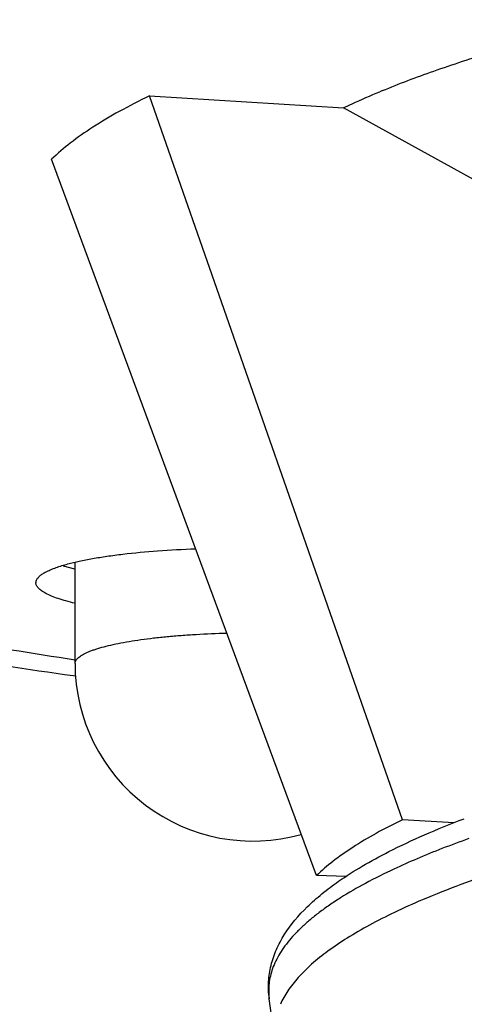
# Model space of a CAD drawing. Units: inches. Extents: x 0 to 22, y 0 to 17.
# Drawn here: x 11.5 to 11.7, y 3.6 to 4.1 of the extents above; entities that cross this region are included whole.
import ezdxf

# ---------------------------------------------------------------- set-up
doc = ezdxf.new("R2010")
doc.units = ezdxf.units.IN
doc.header["$LTSCALE"] = 1.21
doc.header["$MEASUREMENT"] = 0
doc.layers.get('0').update_dxf_attribs({"linetype": 'CONTINUOUS'})
doc.layers.add('02___PRT_ALL_AXES', color=7, linetype='CONTINUOUS')

msp = doc.modelspace()

# ---------------------------------------------------------------- linework, layer by layer
at = {"color": 7, "linetype": 'Continuous'}
for p, q in [((11.674563559, 3.7009355518), (11.534202978, 4.1026487944)), ((11.534202978, 4.1026487944), (11.6417035016, 4.0959281637)), ((11.7236118428, 4.0508298081), (11.6417035016, 4.0959281637)), ((11.6267439767, 3.6699454105), (11.4799216886, 4.067471054599999)), ((11.4928794301, 3.8399715357), (11.4865150263, 3.841679922)), ((11.492925078, 3.7876083723), (11.492925078, 3.8438630381)), ((11.7028861396, 3.6991649036), (11.674563559, 3.7009355518)), ((11.6432471662, 3.6694297809), (11.6267439767, 3.6699454105)), ((11.6038568692, 3.5790265064), (11.6006377298, 3.6015769622))]:
    msp.add_line(p, q, dxfattribs=at)
for centre, radius, start, end in [((11.8462896954, 3.6626993388), 0.4791659659, 112.450442945, 112.6310207658), ((11.5914250745, 3.7876084279), 0.09850005419999999, 180.0001409713, 285.8255613684), ((11.8422469402, 3.3043230234), 0.4075526976, 113.0716984949, 115.0429411247), ((11.8663507345, 3.232141942), 0.4612839984000001, 112.3418603216, 113.0805052013), ((11.6339866399, 3.606362786), 0.0336905608, 177.3680672326, 188.1666252229)]:
    msp.add_arc(centre, radius, start, end, dxfattribs=at)
for points, knots in [([(11.6633037864, 4.1055494037), (11.6726882092, 4.1094271074), (11.692756638, 4.117000669599999), (11.7249409232, 4.1274512391), (11.7606950879, 4.137553288), (11.7858016056, 4.143778088), (11.7989184594, 4.1468452062)], [0, 0, 0, 0, 0.2146718556, 0.4532300454, 0.715208686, 1, 1, 1, 1]), ([(11.6417035016, 4.0959281637), (11.6433010325, 4.096698695), (11.6499721823, 4.0998535943), (11.6567349041, 4.1028134163), (11.6619089769, 4.1049704926)], [0, 0, 0, 0, 0.240352437, 1, 1, 1, 1]), ([(11.534202978, 4.1026487944), (11.5285468655, 4.0999207023), (11.5178915808, 4.0944587916), (11.5031905918, 4.0857419014), (11.4905923949, 4.0769233341), (11.4832056821, 4.0706404236), (11.4799216886, 4.067471054599999)], [0, 0, 0, 0, 0.2901652158, 0.5529413835, 0.7891134047, 1, 1, 1, 1]), ([(11.4888686616, 3.8428746639), (11.4909946999, 3.8434481498), (11.4955438662, 3.8445353706), (11.5028063758, 3.8459549365), (11.5108517699, 3.8472455261), (11.5228912113, 3.8488218948), (11.539262683, 3.8503399259), (11.5527325814, 3.8510518809), (11.5597463939, 3.8513012444)], [0, 0, 0, 0, 0.092389313, 0.1961504252, 0.3104140067, 0.4342023507, 0.7055392119, 1, 1, 1, 1]), ([(11.4717787552, 3.8343245379), (11.4720069372, 3.8347328531), (11.4726288032, 3.8355528925), (11.4738706627, 3.8366721037), (11.4754843024, 3.8377735114), (11.4774676134, 3.8388535989), (11.4798152054, 3.8399117977), (11.4836185248, 3.8413638193), (11.4866990478, 3.8422894238), (11.4888686616, 3.8428746639)], [0, 0, 0, 0, 0.0721131278, 0.1570589442, 0.2568466511, 0.3726109325, 0.5048187583, 0.6535533702, 1, 1, 1, 1]), ([(11.4712615834, 3.8324747292), (11.4712615834, 3.8327861607), (11.4713560485, 3.8334344234), (11.4716157385, 3.8340328312), (11.4717787552, 3.8343245379)], [0, 0, 0, 0, 0.4823923648, 1, 1, 1, 1]), ([(11.4928377253, 3.8210752373), (11.4911879424, 3.821463827), (11.4880805111, 3.8222528008), (11.4837469601, 3.8235647899), (11.4800261504, 3.8249291087), (11.4769362541, 3.8263372085), (11.4744940342, 3.8277832198), (11.4729206423, 3.8290854984), (11.4720453948, 3.8301550189), (11.4715970629, 3.8309210047), (11.4713237522, 3.8316945313), (11.4712615834, 3.8322195475), (11.4712615834, 3.8324747292)], [0, 0, 0, 0, 0.1994852471, 0.3772165367, 0.5326725989, 0.6656134835999999, 0.7762739037, 0.8660306685, 0.9040893557999999, 0.9384142304, 0.9699663128, 1, 1, 1, 1]), ([(11.492925078, 3.7876083723), (11.4929250765, 3.7878641136), (11.4929951711, 3.7883932744), (11.493302427, 3.7891680895), (11.4938049871, 3.78993171), (11.494498451, 3.7906847746), (11.495380656, 3.7914288383), (11.4964501454, 3.7921642929), (11.4977056069, 3.7928904972), (11.499145252, 3.7936062181), (11.5007665191, 3.7943104045), (11.5025664711, 3.7950017202), (11.5045418488, 3.7956787119), (11.5075032798, 3.7965905622), (11.5116197217, 3.7976719255), (11.5170377275, 3.7988541549), (11.523042962, 3.7999503019), (11.5295882706, 3.8009509088), (11.5366223538, 3.8018479148), (11.5440897194, 3.8026337944), (11.5519314833, 3.803302166), (11.5629490271, 3.8040389872), (11.5713558441, 3.8043835852), (11.5770349595, 3.8045292023)], [0, 0, 0, 0, 0.0087136021, 0.0179567056, 0.0281721824, 0.0396868122, 0.0527210135, 0.0674144423, 0.0838555605, 0.1020978433, 0.1221640235, 0.1440588761, 0.167776486, 0.193298178, 0.2496212613, 0.3127263008, 0.3822031970000001, 0.4575768003, 0.538302222, 0.6237868945, 0.7133913042, 0.8064379711, 1, 1, 1, 1]), ([(13.0491921678, 3.7674743682), (13.0161937557, 3.76929405), (12.9495110492, 3.7723766928), (12.8487245112, 3.7753480694), (12.7467828404, 3.7766986974), (12.6445557135, 3.7764168074), (12.5429147257, 3.7745048533), (12.4427265622, 3.7709795207), (12.3448454145, 3.7658715643), (12.2501054255, 3.7592257662), (12.1593142425, 3.7511000645), (12.0865211572, 3.7430378491), (12.0308564636, 3.7358571645), (11.9912029743, 3.7302305757), (11.9530900482, 3.7242933693), (11.9165987958, 3.7180579435), (11.8818069201, 3.7115382324), (11.8487883427, 3.7047479146), (11.8176131838, 3.6977023093), (11.7883474105, 3.6904161397), (11.7610528393, 3.6829060579), (11.7357865288, 3.6751876143), (11.7126016876, 3.6672787865), (11.697954662, 3.6616561819), (11.6910019179, 3.6587983842)], [0, 0, 0, 0, 0.07239828200000001, 0.1462269329, 0.2208760589, 0.295728103, 0.3701636191, 0.4435670434, 0.5153324645, 0.5848693929, 0.6516085463, 0.7150077015999999, 0.7452948054, 0.7745589163, 0.8027427569, 0.8297916502, 0.8556544919, 0.8802831323, 0.9036338164, 0.9256662997, 0.9463458426000001, 0.9656422172, 0.9835324289, 1, 1, 1, 1]), ([(11.674563559, 3.7009355518), (11.6695807566, 3.6985322148), (11.6601938893, 3.6937204963), (11.6472429229, 3.6860412747), (11.6361444299, 3.6782724798), (11.6296370399, 3.6727374942), (11.6267439767, 3.6699454105)], [0, 0, 0, 0, 0.2901652158, 0.5529413835, 0.7891134047, 1, 1, 1, 1]), ([(11.6668962007, 3.6832283647), (11.673367934, 3.6865215046), (11.6871722911, 3.6929729177), (11.7012904869, 3.6986938692), (11.7087339892, 3.7015312169)], [0, 0, 0, 0, 0.4768662265, 1, 1, 1, 1]), ([(11.711239557, 3.6904831549), (11.7062605257, 3.688694629700001), (11.6966353906, 3.6851009945), (11.6871172713, 3.6812314264), (11.682534081, 3.6792776926)], [0, 0, 0, 0, 0.5150046445, 1, 1, 1, 1]), ([(11.6390539489, 3.666788327), (11.6432892328, 3.6697496454), (11.6524040485, 3.6755373737), (11.6618905015, 3.680681216), (11.6668962007, 3.6832283647)], [0, 0, 0, 0, 0.4792010449, 1, 1, 1, 1]), ([(11.6697309478, 3.6735620161), (11.6643946796, 3.6710630703), (11.6543479123, 3.6660592359), (11.6424949048, 3.6592200835), (11.6340546742, 3.6536681367), (11.6284044127, 3.6495950249), (11.6232628327, 3.6455010506), (11.6186321649, 3.6413875645), (11.6145146212, 3.6372558538), (11.6109123764, 3.63310694), (11.6078271633, 3.6289420318), (11.6052610576, 3.6247620378), (11.6032166447, 3.6205680663), (11.6016972233, 3.6163612831), (11.6007055974, 3.6121451721), (11.6003962292, 3.6093138947), (11.6003316181, 3.6079098478)], [0, 0, 0, 0, 0.1773266041, 0.3375879716, 0.4114657662, 0.4812757066, 0.5471308601, 0.6091717799, 0.6675727489, 0.722551295, 0.7743779556999999, 0.8233802794, 0.8699497969, 0.9145470833, 0.9577017941, 1, 1, 1, 1]), ([(11.6006377298, 3.6015769622), (11.6004115901, 3.6031610975), (11.6001147206, 3.6063166442), (11.6001362556, 3.6110275816), (11.6006083706, 3.6156440998), (11.6015081694, 3.6201618759), (11.6028126267, 3.6245778565), (11.6050732055, 3.6303589026), (11.610467171, 3.6403895292), (11.618088107, 3.6493076276), (11.6256367898, 3.656315282), (11.6313384108, 3.661162514), (11.6358975637, 3.6645813766), (11.6390539489, 3.666788327)], [0, 0, 0, 0, 0.0601821137, 0.1189766216, 0.1769063093, 0.2344389497, 0.2919774885, 0.3498547148, 0.4676431184000001, 0.7186629927, 0.7859259233, 0.8551512115000001, 1, 1, 1, 1]), ([(11.6855162782, 3.6565024333), (11.6803134057, 3.6542845399), (11.6704083493, 3.6498369557), (11.6564854923, 3.6427855451), (11.644142811, 3.6356465669), (11.6333962072, 3.6284275876), (11.6242579017, 3.6211359708), (11.6167375698, 3.6137730131), (11.6108489757, 3.6063401117), (11.6079000511, 3.60111099), (11.6067558529, 3.5985165659)], [0, 0, 0, 0, 0.170137545, 0.3265013619, 0.4692781844, 0.5987933405, 0.7155880624, 0.8204854015999999, 0.9147028704000001, 1, 1, 1, 1]), ([(12.0144076841, 3.623874867), (12.0028018246, 3.6219450348), (11.9801665054, 3.6180017133), (11.9471615166, 3.6116627559), (11.9159786742, 3.6050537896), (11.8866918213, 3.5981909416), (11.8593699101, 3.5910909513), (11.8340770879, 3.5837711418), (11.8108718955, 3.5762495063), (11.7898083907, 3.5685441459), (11.7736954208, 3.5618267177), (11.7619424307, 3.5563435629), (11.753917441, 3.5523006926), (11.7464621841, 3.5482253022), (11.7395810518, 3.544119324), (11.7332776893, 3.5399851867), (11.7275553483, 3.5358250652), (11.722417144, 3.5316408977), (11.7178661495, 3.5274341274), (11.7139047589, 3.5232063794), (11.7105353584, 3.5189588351), (11.7077608872, 3.514692331), (11.7055853646, 3.5104076051), (11.7040127933, 3.5061065746), (11.7030475394, 3.5017925644), (11.7026936262, 3.4974708538), (11.7029533309, 3.4931486242), (11.7038251555, 3.4888328157), (11.7058477483, 3.4829495696), (11.7091102434, 3.4772169661), (11.7133485351, 3.471723311), (11.7172198339, 3.4674913705), (11.7216802615, 3.4632815924), (11.7267285354, 3.4590937447), (11.7323614094, 3.4549298629), (11.738575811, 3.4507916086), (11.7453684595, 3.4466811393), (11.7527358427, 3.4426008993), (11.7606736901, 3.4385528928), (11.7723106783, 3.4330611635), (11.7882814482, 3.4263323209), (11.8091786162, 3.4186137408), (11.8322214098, 3.411077241), (11.8573558996, 3.4037414843), (11.8845237942, 3.3966239195), (11.913662611, 3.3897421906), (11.9447041397, 3.3831128817), (11.9660637115, 3.3789797612), (11.9770452318, 3.3769512373)], [0, 0, 0, 0, 0.053361075, 0.1042031063, 0.152421868, 0.1979224755, 0.2406201749, 0.2804419533, 0.3173283015, 0.3512358449, 0.3821412208, 0.3964688813, 0.4100497752, 0.4228894931, 0.4349964219, 0.4463832798, 0.4570670834, 0.4670698115999999, 0.47641991, 0.4851546483, 0.4933211924, 0.5009783151, 0.5081985204, 0.5150697699, 0.5216946686, 0.5281879364000001, 0.5346717045, 0.5412686986, 0.548095138, 0.5628188701, 0.5709030981000001, 0.5795473136, 0.5888002673, 0.5987007222, 0.609278428, 0.6205561803, 0.6325516193999999, 0.6452781772999999, 0.6587449173, 0.6729577104000001, 0.7036321455, 0.7373098502, 0.7739690534, 0.8135679074, 0.8560459884, 0.9013331696, 0.9493507331000001, 1, 1, 1, 1])]:
    msp.add_open_spline(points, degree=3, knots=knots, dxfattribs=at)
at = {"layer": '02___PRT_ALL_AXES', "color": 7, "linetype": 'Continuous'}
msp.add_line((11.49309432, 3.7805536505), (11.4918959495, 3.7807253291), dxfattribs=at)
for points, knots in [([(11.4918959495, 3.7807253291), (11.4666068061, 3.7843511634), (11.4169833008, 3.7918274286), (11.3441022332, 3.8039819139), (11.2741793906, 3.8168869883), (11.2072685991, 3.8305574763), (11.1433788063, 3.8450166693), (11.0824804013, 3.8603398746), (11.0244724719, 3.8766081304), (10.9691822695, 3.8939750995), (10.9163751663, 3.9127163446), (10.8656734449, 3.9331446), (10.8166977371, 3.9559071646), (10.777070772, 3.9772906397), (10.7460664425, 3.9964280696), (10.7228431904, 4.0121554145), (10.69978943, 4.0293368256), (10.6770188717, 4.0481942779), (10.6546807197, 4.0689203323), (10.6329042493, 4.0917213735), (10.6119097149, 4.1169347252), (10.5989273478, 4.1351054418), (10.5926454194, 4.1446346746)], [0, 0, 0, 0, 0.07692573379999999, 0.1510987819, 0.2224702655, 0.2910114182, 0.3567194341, 0.4196947046, 0.4800753447, 0.5380990261, 0.5941628041, 0.6487560207999999, 0.7026286695, 0.7567045883, 0.7842210776, 0.8123081218000001, 0.8411307118000001, 0.8707620525, 0.9012871567, 0.9328335953, 0.9656331764, 1, 1, 1, 1]), ([(10.8729214171, 4.0289352155), (10.8729214171, 4.0261122131), (10.8733620787, 4.02039388), (10.8753310989, 4.0118725916), (10.8785996468, 4.003379378), (10.8831560706, 3.9949250139), (10.8889910335, 3.9865132948), (10.8960949695, 3.9781455595), (10.9044608252, 3.9698228347), (10.9140829996, 3.9615472973), (10.9249560551, 3.9533226179), (10.9370728217, 3.9451523594), (10.9504254033, 3.9370409949), (10.9650055576, 3.9289937219), (10.9808043074, 3.9210160939), (11.0041205153, 3.9101828312), (11.0363027828, 3.8969394494), (11.0785967161, 3.8818079905), (11.125442738, 3.8670749906), (11.1767132148, 3.8527846592), (11.232268787, 3.8389764636), (11.2919563612, 3.8256917001), (11.355610941, 3.812967179), (11.4230555252, 3.8008404079), (11.4693253234, 3.7933541952), (11.4930556606, 3.7897042926)], [0, 0, 0, 0, 0.0122712208, 0.0248171868, 0.0378895481, 0.0517101887, 0.06646616450000001, 0.0823091392, 0.0993591502, 0.1177102376, 0.1374353191, 0.1585881654, 0.1812083435, 0.2053253348, 0.2309605416, 0.2581266262, 0.3170670125, 0.3821558147, 0.453330533, 0.5304874374, 0.6134818352, 0.7021420609000001, 0.7962668068000001, 0.8956343467, 1, 1, 1, 1])]:
    msp.add_open_spline(points, degree=3, knots=knots, dxfattribs=at)

doc.saveas('drawing.dxf')
